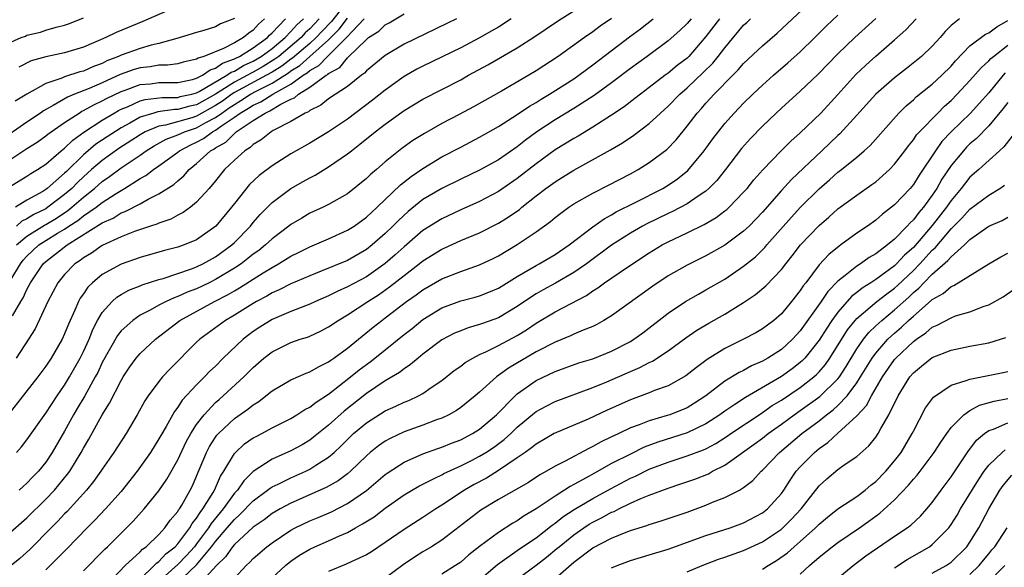
# Model space of a CAD drawing. Units: inches. Extents: x 2502000 to 2505000, y 1491000 to 1494000.
# Drawn here: x 2502442 to 2502547, y 1491693 to 1491751 of the extents above; entities that cross this region are included whole.
import ezdxf

# ---------------------------------------------------------------- set-up
doc = ezdxf.new("R2010")
doc.units = ezdxf.units.IN
doc.header["$MEASUREMENT"] = 0
doc.layers.add('LD25021491_2ft', color=230, linetype='Continuous')

msp = doc.modelspace()

# ---------------------------------------------------------------- linework, layer by layer
at = {"layer": 'LD25021491_2ft'}
for points, elevation in [([(2502477, 1491752.86), (2502475.29, 1491750.71), (2502474.31, 1491749.69), (2502473.69, 1491749), (2502473, 1491748.37), (2502471.18, 1491746.82), (2502471, 1491746.71), (2502470.02, 1491745.98), (2502469, 1491745.34), (2502468.42, 1491745), (2502465, 1491743.16), (2502464.75, 1491743), (2502463.73, 1491742.27), (2502463, 1491741.78), (2502461, 1491740.65), (2502460.48, 1491740.48), (2502457.7, 1491739.7), (2502457, 1491739.6), (2502455.55, 1491739), (2502455, 1491738.69), (2502452.77, 1491737.23), (2502451, 1491735.97), (2502449.86, 1491735), (2502449, 1491734.24), (2502448.36, 1491733.64), (2502447.76, 1491733), (2502447, 1491732.34), (2502445.24, 1491731), (2502445, 1491730.85), (2502443.75, 1491730.25), (2502443, 1491729.78), (2502442.48, 1491729.52), (2502441.9, 1491729)], 8600), ([(2502441.92, 1491705), (2502442.42, 1491705.58), (2502443, 1491706.32), (2502445, 1491709.17), (2502446.2, 1491711), (2502447, 1491712.13), (2502447.53, 1491713), (2502448.66, 1491715), (2502449, 1491715.69), (2502449.59, 1491717), (2502449.98, 1491718.02), (2502450.5, 1491719), (2502451, 1491719.83), (2502452.05, 1491721), (2502452.54, 1491721.46), (2502453, 1491721.75), (2502453.8, 1491722.2), (2502455, 1491722.68), (2502455.22, 1491722.78), (2502457, 1491723.33), (2502457.45, 1491723.45), (2502460.47, 1491724.47), (2502461, 1491724.68), (2502461.66, 1491725), (2502463, 1491725.75), (2502464.73, 1491727), (2502465, 1491727.26), (2502466.7, 1491729), (2502467, 1491729.38), (2502467.75, 1491730.25), (2502469, 1491731.49), (2502471, 1491733), (2502472.28, 1491733.72), (2502473, 1491734.13), (2502473.58, 1491734.42), (2502475, 1491735.28), (2502477, 1491736.66), (2502477.42, 1491737), (2502478.32, 1491737.68), (2502479.93, 1491739), (2502481, 1491739.83), (2502483, 1491741.27), (2502485, 1491742.46), (2502489, 1491744.53), (2502489.84, 1491745), (2502491.89, 1491746.11), (2502495, 1491747.92), (2502496.87, 1491749.13), (2502498.07, 1491749.93), (2502499.25, 1491750.75), (2502503, 1491753.16)], 8588), ([(2502451.51, 1491691), (2502453.43, 1491693), (2502455, 1491694.46), (2502455.25, 1491694.75), (2502455.64, 1491695), (2502457, 1491696.3), (2502457.64, 1491697), (2502458.2, 1491697.8), (2502459, 1491698.74), (2502459.09, 1491698.91), (2502459.17, 1491699), (2502459.42, 1491699.42), (2502460.31, 1491701), (2502460.55, 1491701.46), (2502461, 1491702.47), (2502462.05, 1491705), (2502462.38, 1491705.62), (2502463, 1491706.61), (2502463.16, 1491706.84), (2502463.31, 1491707), (2502465, 1491708.6), (2502466.42, 1491709.58), (2502467, 1491710.06), (2502467.59, 1491710.41), (2502468.35, 1491711), (2502469, 1491711.53), (2502471, 1491712.69), (2502472.6, 1491713.4), (2502473, 1491713.54), (2502473.91, 1491714.09), (2502475, 1491714.61), (2502475.22, 1491714.78), (2502475.54, 1491715), (2502477, 1491716.07), (2502479.72, 1491718.28), (2502480.64, 1491719), (2502481, 1491719.26), (2502483.27, 1491721), (2502484.28, 1491721.72), (2502485, 1491722.25), (2502487, 1491723.41), (2502489, 1491724.19), (2502491, 1491724.89), (2502492.43, 1491725.57), (2502493, 1491725.86), (2502495, 1491727.05), (2502497, 1491728.39), (2502498.51, 1491729.49), (2502499, 1491729.91), (2502499.61, 1491730.39), (2502500.46, 1491731), (2502501, 1491731.35), (2502503, 1491732.5), (2502504.67, 1491733.33), (2502507, 1491734.55), (2502507.81, 1491735), (2502509, 1491735.74), (2502510.86, 1491737.14), (2502511.83, 1491738.17), (2502513, 1491739.6), (2502514.06, 1491741), (2502514.52, 1491741.48), (2502515, 1491742.05), (2502515.46, 1491742.54), (2502515.86, 1491743), (2502517.84, 1491745), (2502518.43, 1491745.57), (2502519, 1491746.25), (2502521, 1491748.13), (2502522.54, 1491749.46), (2502526.31, 1491753)], 8576), ([(2502441.47, 1491719.47), (2502442.36, 1491721), (2502442.61, 1491721.39), (2502443, 1491722.29), (2502443.26, 1491722.74), (2502443.37, 1491723), (2502444.72, 1491725), (2502445, 1491725.26), (2502447.26, 1491727), (2502451, 1491729.34), (2502452.14, 1491729.86), (2502453, 1491730.4), (2502453.44, 1491730.56), (2502455, 1491731.38), (2502455.85, 1491731.85), (2502457, 1491732.41), (2502458.58, 1491733.42), (2502459, 1491733.82), (2502459.65, 1491734.35), (2502460.21, 1491735), (2502461, 1491735.63), (2502462.49, 1491737), (2502462.82, 1491737.18), (2502463, 1491737.31), (2502464.09, 1491737.91), (2502465, 1491738.84), (2502465.1, 1491738.9), (2502465.2, 1491739), (2502467, 1491740.19), (2502468.26, 1491741), (2502468.78, 1491741.22), (2502469.94, 1491741.94), (2502471, 1491742.46), (2502471.38, 1491742.62), (2502471.81, 1491743), (2502473, 1491743.73), (2502474.75, 1491745), (2502474.91, 1491745.09), (2502475, 1491745.18), (2502476.18, 1491745.82), (2502477, 1491746.87), (2502477.08, 1491746.92), (2502479, 1491748.81), (2502479.24, 1491749), (2502480.32, 1491749.68), (2502481, 1491750.37), (2502481.42, 1491750.58), (2502483, 1491751.51)], 8594), ([(2502457.82, 1491751.82), (2502455.31, 1491750.69), (2502452.47, 1491749.53), (2502451.39, 1491749), (2502449, 1491747.97), (2502447, 1491747.39), (2502445.03, 1491746.97), (2502443.47, 1491746.53), (2502442.14, 1491745.86)], 8612), ([(2502455, 1491691.55), (2502456.51, 1491693), (2502456.74, 1491693.26), (2502457, 1491693.43), (2502457.75, 1491694.25), (2502458.72, 1491695), (2502459, 1491695.3), (2502460.29, 1491697), (2502460.54, 1491697.46), (2502461, 1491698.01), (2502461.37, 1491698.63), (2502461.67, 1491699), (2502462.76, 1491700.76), (2502462.9, 1491701), (2502463.53, 1491702.47), (2502463.89, 1491703), (2502465, 1491704.88), (2502465.11, 1491705), (2502466.09, 1491705.91), (2502467, 1491706.53), (2502467.3, 1491706.7), (2502467.9, 1491707), (2502469, 1491707.59), (2502471, 1491708.61), (2502471.64, 1491709), (2502472.46, 1491709.54), (2502473, 1491709.81), (2502473.66, 1491710.34), (2502475, 1491711.19), (2502477.33, 1491713), (2502478.24, 1491713.76), (2502479, 1491714.33), (2502479.39, 1491714.61), (2502479.89, 1491715), (2502483, 1491717.52), (2502483.84, 1491718.16), (2502485, 1491719.11), (2502487, 1491720.33), (2502489, 1491721.08), (2502490.53, 1491721.47), (2502491, 1491721.61), (2502492, 1491722), (2502493, 1491722.42), (2502495, 1491723.65), (2502497, 1491724.83), (2502497.31, 1491725), (2502499, 1491725.99), (2502500.5, 1491727), (2502503, 1491728.93), (2502504.21, 1491729.79), (2502505, 1491730.2), (2502505.5, 1491730.5), (2502507.5, 1491731.5), (2502510.42, 1491733), (2502511, 1491733.35), (2502511.98, 1491734.02), (2502513.1, 1491734.9), (2502514.83, 1491737), (2502515.74, 1491738.26), (2502517, 1491739.88), (2502518, 1491741), (2502519, 1491742.05), (2502519.97, 1491743), (2502521, 1491743.97), (2502522.17, 1491745), (2502523.69, 1491746.31), (2502525, 1491747.48), (2502526.55, 1491749), (2502527.77, 1491750.23), (2502529, 1491751.39)], 8574), ([(2502494.35, 1491751), (2502493, 1491750.12), (2502492.29, 1491749.71), (2502491, 1491748.97), (2502489, 1491747.93), (2502485, 1491745.98), (2502484.36, 1491745.64), (2502483, 1491744.86), (2502481, 1491743.42), (2502479.65, 1491742.35), (2502477, 1491740.34), (2502475, 1491738.99), (2502473, 1491737.8), (2502471, 1491736.67), (2502469, 1491735.41), (2502467.62, 1491734.38), (2502466.6, 1491733.4), (2502465, 1491731.41), (2502464.69, 1491731), (2502463.04, 1491729), (2502461, 1491727.55), (2502459.69, 1491727), (2502459, 1491726.76), (2502457.6, 1491726.4), (2502455, 1491725.67), (2502453, 1491724.97), (2502451, 1491723.86), (2502449.96, 1491723), (2502449.47, 1491722.53), (2502449, 1491721.83), (2502448.65, 1491721.35), (2502448.47, 1491721), (2502448.08, 1491720.08), (2502447.4, 1491718.6), (2502447, 1491717.56), (2502446.74, 1491717), (2502445.58, 1491715), (2502445, 1491714.13), (2502444.15, 1491713), (2502439.42, 1491707)], 8590), ([(2502468.2, 1491751), (2502467.56, 1491750.44), (2502467, 1491749.79), (2502466.52, 1491749.48), (2502465.97, 1491749), (2502465, 1491748.45), (2502463.85, 1491747.85), (2502461.78, 1491747), (2502461.18, 1491746.82), (2502461, 1491746.7), (2502459.59, 1491746.41), (2502459, 1491746.23), (2502457.92, 1491746.08), (2502457, 1491746.07), (2502456.09, 1491745.91), (2502455, 1491745.8), (2502454.38, 1491745.62), (2502452.91, 1491745.09), (2502451, 1491744.21), (2502449.61, 1491743.61), (2502448.05, 1491743), (2502447.31, 1491742.69), (2502445.78, 1491741.78), (2502444.77, 1491741.23), (2502444.45, 1491741), (2502443, 1491740.04), (2502440.03, 1491737.97)], 8608), ([(2502441, 1491748.36), (2502442.38, 1491749), (2502442.84, 1491749.16), (2502443, 1491749.24), (2502444.44, 1491749.56), (2502445, 1491749.77), (2502446.12, 1491750.12), (2502447, 1491750.32), (2502447.52, 1491750.48), (2502449, 1491751.11)], 8614), ([(2502441, 1491735.89), (2502443, 1491737.25), (2502444.08, 1491737.92), (2502445, 1491738.57), (2502445.24, 1491738.76), (2502445.57, 1491739), (2502447, 1491739.98), (2502448.53, 1491741), (2502448.82, 1491741.18), (2502449, 1491741.25), (2502450.12, 1491741.88), (2502451, 1491742.28), (2502451.46, 1491742.54), (2502453, 1491743.29), (2502453.43, 1491743.43), (2502455, 1491744.01), (2502456.11, 1491744.11), (2502457, 1491744.22), (2502459, 1491744.23), (2502460.57, 1491744.57), (2502461, 1491744.69), (2502461.61, 1491745), (2502462.42, 1491745.58), (2502463, 1491745.75), (2502463.73, 1491746.27), (2502465, 1491746.73), (2502465.17, 1491746.83), (2502465.55, 1491747), (2502467, 1491747.9), (2502468.51, 1491749), (2502468.74, 1491749.26), (2502469, 1491749.49), (2502470.41, 1491751)], 8606), ([(2502441, 1491733.07), (2502443, 1491734.3), (2502443.41, 1491734.59), (2502444.12, 1491735), (2502445, 1491735.58), (2502446.65, 1491737), (2502447, 1491737.27), (2502447.87, 1491738.13), (2502449.04, 1491738.96), (2502451, 1491740.24), (2502452.25, 1491741), (2502452.73, 1491741.27), (2502453, 1491741.4), (2502453.67, 1491741.67), (2502455, 1491742.29), (2502455.55, 1491742.45), (2502457.35, 1491742.65), (2502459, 1491742.66), (2502459.26, 1491742.74), (2502460.5, 1491743), (2502461, 1491743.13), (2502461.28, 1491743.28), (2502464.2, 1491745), (2502464.67, 1491745.33), (2502465, 1491745.45), (2502465.97, 1491746.03), (2502467, 1491746.49), (2502467.86, 1491747), (2502469, 1491747.85), (2502470.4, 1491749), (2502471, 1491749.64), (2502471.63, 1491750.37), (2502472.33, 1491751)], 8604), ([(2502441, 1491696.3), (2502443, 1491698.07), (2502445, 1491700.04), (2502445.92, 1491701), (2502447.32, 1491702.68), (2502447.55, 1491703), (2502448.77, 1491705), (2502449, 1491705.44), (2502449.58, 1491706.42), (2502451, 1491708.98), (2502451.78, 1491710.22), (2502453, 1491712.64), (2502453.22, 1491713), (2502453.92, 1491714.08), (2502454.6, 1491715), (2502455, 1491715.48), (2502456.63, 1491717), (2502459.22, 1491719), (2502462.88, 1491721), (2502464.29, 1491721.71), (2502465, 1491722.14), (2502465.55, 1491722.45), (2502468.06, 1491724.06), (2502469, 1491724.63), (2502469.68, 1491725), (2502471, 1491725.82), (2502471.8, 1491726.2), (2502473, 1491726.82), (2502475, 1491727.67), (2502477, 1491728.56), (2502477.69, 1491729), (2502479, 1491729.94), (2502479.54, 1491730.46), (2502480.13, 1491731), (2502482.63, 1491733.37), (2502483.75, 1491734.25), (2502485, 1491735.12), (2502487, 1491736.34), (2502489, 1491737.39), (2502491, 1491738.43), (2502493, 1491739.56), (2502495, 1491740.84), (2502496.28, 1491741.72), (2502497, 1491742.13), (2502497.52, 1491742.47), (2502498.42, 1491743), (2502501, 1491744.64), (2502501.52, 1491745), (2502503, 1491746.1), (2502506.91, 1491749.09), (2502508.06, 1491749.94), (2502509.41, 1491751)], 8584), ([(2502441.3, 1491723.29), (2502442.32, 1491725), (2502442.62, 1491725.38), (2502443, 1491725.83), (2502444.27, 1491727), (2502445, 1491727.47), (2502446.24, 1491728.24), (2502447, 1491728.69), (2502447.46, 1491729), (2502448.4, 1491729.6), (2502449, 1491730.08), (2502450.35, 1491731), (2502451, 1491731.51), (2502452.47, 1491732.47), (2502453.34, 1491733), (2502455, 1491734.04), (2502455.62, 1491734.38), (2502456.42, 1491735), (2502457, 1491735.39), (2502459, 1491736.85), (2502459.18, 1491737), (2502460.38, 1491737.62), (2502461, 1491737.9), (2502461.72, 1491738.28), (2502462.68, 1491739), (2502463, 1491739.17), (2502463.63, 1491739.63), (2502465, 1491740.56), (2502465.61, 1491741), (2502466.5, 1491741.5), (2502467, 1491741.83), (2502467.82, 1491742.18), (2502469.08, 1491743), (2502471, 1491744.07), (2502472.3, 1491745), (2502472.73, 1491745.27), (2502473, 1491745.5), (2502473.97, 1491746.03), (2502474.87, 1491747), (2502476.94, 1491749.06), (2502478.76, 1491751)], 8596), ([(2502513.43, 1491751), (2502513, 1491750.49), (2502512.24, 1491749.76), (2502511, 1491748.67), (2502508.77, 1491747), (2502507, 1491745.73), (2502505, 1491744.21), (2502503.15, 1491742.85), (2502501, 1491741.48), (2502499, 1491740.27), (2502497.08, 1491739), (2502495.88, 1491738.12), (2502495, 1491737.42), (2502493, 1491736.04), (2502491, 1491734.94), (2502489, 1491733.99), (2502487, 1491733), (2502485, 1491731.81), (2502483.44, 1491730.56), (2502482.39, 1491729.61), (2502481.81, 1491729), (2502481, 1491728.21), (2502479.62, 1491727), (2502479, 1491726.51), (2502477, 1491725.37), (2502474.22, 1491724.22), (2502473, 1491723.74), (2502471, 1491722.87), (2502469.77, 1491722.23), (2502469, 1491721.91), (2502468.43, 1491721.57), (2502467.34, 1491721), (2502467, 1491720.81), (2502465, 1491719.54), (2502464.07, 1491719), (2502461.34, 1491717), (2502461, 1491716.68), (2502458.16, 1491713.84), (2502457.4, 1491713), (2502457, 1491712.52), (2502455.86, 1491711), (2502455.52, 1491710.48), (2502454.7, 1491709), (2502453.53, 1491707), (2502452.24, 1491705), (2502451, 1491703.22), (2502450.86, 1491703), (2502450.08, 1491701.92), (2502449.32, 1491701), (2502447.26, 1491698.74), (2502447, 1491698.48), (2502446.29, 1491697.71), (2502445.57, 1491697), (2502443.3, 1491694.7), (2502442.25, 1491693.75), (2502441.34, 1491693)], 8582), ([(2502465, 1491751.02), (2502463.55, 1491750.45), (2502463, 1491750.15), (2502461.75, 1491749.75), (2502461, 1491749.54), (2502459.27, 1491749), (2502458.91, 1491748.91), (2502457, 1491748.37), (2502456.19, 1491748.19), (2502455, 1491747.85), (2502453, 1491747.13), (2502452.73, 1491747), (2502451.48, 1491746.52), (2502451, 1491746.26), (2502450.07, 1491745.93), (2502449, 1491745.45), (2502448.63, 1491745.37), (2502447, 1491744.84), (2502446.71, 1491744.71), (2502445, 1491744.13), (2502443.01, 1491742.99), (2502441.76, 1491742.24)], 8610), ([(2502473.99, 1491751), (2502473, 1491749.93), (2502472.51, 1491749.49), (2502472.09, 1491749), (2502469.71, 1491747), (2502469.3, 1491746.7), (2502468.06, 1491745.94), (2502467, 1491745.34), (2502466.77, 1491745.23), (2502466.38, 1491745), (2502465, 1491744.28), (2502463, 1491743), (2502461, 1491741.88), (2502460.28, 1491741.72), (2502459, 1491741.36), (2502458.64, 1491741.36), (2502456.88, 1491741.12), (2502456.46, 1491741), (2502455, 1491740.55), (2502453.92, 1491739.92), (2502453, 1491739.43), (2502451.52, 1491738.48), (2502450.32, 1491737.68), (2502449, 1491736.56), (2502447.19, 1491734.81), (2502447, 1491734.61), (2502445.17, 1491733), (2502445, 1491732.87), (2502444.68, 1491732.68), (2502443, 1491731.75), (2502441.81, 1491731)], 8602), ([(2502488.54, 1491751), (2502487.52, 1491750.48), (2502483, 1491748.29), (2502481, 1491747.09), (2502479, 1491745.46), (2502478.79, 1491745.21), (2502478.48, 1491745), (2502477, 1491743.82), (2502475, 1491742.49), (2502474.17, 1491741.83), (2502473, 1491741.27), (2502472.86, 1491741.14), (2502472.51, 1491741), (2502471, 1491740.1), (2502469.13, 1491739.13), (2502468.91, 1491739), (2502467.84, 1491738.16), (2502467, 1491737.66), (2502466.67, 1491737.33), (2502466.11, 1491737), (2502465, 1491736.01), (2502463.96, 1491735), (2502463, 1491733.81), (2502462.32, 1491733), (2502461, 1491731.53), (2502460.34, 1491731), (2502459.57, 1491730.43), (2502459, 1491730.15), (2502458.26, 1491729.74), (2502457, 1491729.31), (2502456.79, 1491729.21), (2502456.12, 1491729), (2502454.43, 1491728.43), (2502453, 1491727.86), (2502451, 1491726.95), (2502449.85, 1491726.15), (2502449, 1491725.65), (2502448.64, 1491725.36), (2502448.09, 1491725), (2502447, 1491723.86), (2502446.3, 1491723), (2502445.24, 1491721), (2502443.88, 1491718.12), (2502443.18, 1491717), (2502441.86, 1491715)], 8592), ([(2502441.91, 1491727), (2502443, 1491727.95), (2502444.88, 1491729.12), (2502445, 1491729.18), (2502446.14, 1491729.86), (2502447.35, 1491730.65), (2502447.77, 1491731), (2502449, 1491732.07), (2502450.18, 1491733), (2502451, 1491733.73), (2502451.75, 1491734.25), (2502453, 1491735.19), (2502455, 1491736.54), (2502455.65, 1491737), (2502456.49, 1491737.51), (2502457.78, 1491738.22), (2502459, 1491738.67), (2502459.7, 1491739), (2502461, 1491739.43), (2502461.99, 1491739.99), (2502463, 1491740.52), (2502463.66, 1491741), (2502464.46, 1491741.54), (2502465, 1491741.92), (2502465.69, 1491742.31), (2502466.72, 1491743), (2502467.32, 1491743.32), (2502469, 1491744.15), (2502470.74, 1491745.26), (2502471, 1491745.46), (2502471.96, 1491746.04), (2502473.02, 1491746.98), (2502475, 1491748.76), (2502476.12, 1491749.88), (2502477, 1491751.05)], 8598), ([(2502505, 1491751.04), (2502503.79, 1491750.21), (2502503, 1491749.61), (2502502.12, 1491749), (2502499.33, 1491747), (2502497, 1491745.48), (2502496.21, 1491745), (2502493.32, 1491743.32), (2502490.35, 1491741.65), (2502488.84, 1491740.84), (2502487, 1491739.87), (2502485.16, 1491738.84), (2502483.92, 1491738.08), (2502482.77, 1491737.23), (2502481, 1491735.81), (2502480.06, 1491735), (2502479.47, 1491734.53), (2502479, 1491734.05), (2502477, 1491732.44), (2502475, 1491731.28), (2502474.43, 1491731), (2502473, 1491730.36), (2502472.14, 1491729.86), (2502471, 1491729.17), (2502470.79, 1491729), (2502469, 1491727.64), (2502468.32, 1491727), (2502467.58, 1491726.42), (2502467, 1491726.01), (2502466.44, 1491725.56), (2502465.71, 1491725), (2502465, 1491724.53), (2502463, 1491723.33), (2502462.33, 1491723), (2502461, 1491722.36), (2502460.01, 1491721.99), (2502459, 1491721.52), (2502458.61, 1491721.39), (2502457.77, 1491721), (2502457, 1491720.6), (2502456.09, 1491720.09), (2502455, 1491719.54), (2502454.22, 1491719), (2502453, 1491717.89), (2502452.61, 1491717.39), (2502451, 1491714.52), (2502450.52, 1491713.48), (2502450.25, 1491713), (2502449.14, 1491711), (2502448.35, 1491709.64), (2502447.96, 1491709), (2502447, 1491707.26), (2502445.7, 1491705), (2502445, 1491703.95), (2502444.23, 1491703), (2502443.61, 1491702.39), (2502443, 1491701.74), (2502442.61, 1491701.39), (2502442.2, 1491701)], 8586), ([(2502516.43, 1491751), (2502515, 1491749.1), (2502513.18, 1491747), (2502513, 1491746.82), (2502511.96, 1491746.04), (2502511, 1491745.23), (2502510.68, 1491745), (2502509, 1491743.7), (2502508.06, 1491743), (2502507.47, 1491742.53), (2502506.33, 1491741.67), (2502505, 1491740.78), (2502503, 1491739.49), (2502501.45, 1491738.55), (2502501, 1491738.31), (2502499, 1491737.08), (2502497, 1491735.62), (2502495, 1491734.04), (2502493, 1491732.66), (2502491, 1491731.6), (2502489, 1491730.72), (2502487, 1491729.79), (2502485, 1491728.53), (2502483, 1491726.82), (2502482.05, 1491725.95), (2502481, 1491725.03), (2502479, 1491723.64), (2502477, 1491722.55), (2502475.92, 1491722.08), (2502475, 1491721.6), (2502473.6, 1491721), (2502473, 1491720.72), (2502472.56, 1491720.56), (2502471, 1491719.94), (2502469, 1491719.08), (2502467.72, 1491718.28), (2502467, 1491717.81), (2502466.53, 1491717.47), (2502465.93, 1491717), (2502463.83, 1491715), (2502463, 1491714.16), (2502462.4, 1491713.6), (2502461.84, 1491713), (2502461, 1491712.17), (2502459.47, 1491710.53), (2502459, 1491709.79), (2502458.65, 1491709.35), (2502457.76, 1491707.76), (2502457.19, 1491706.81), (2502457, 1491706.44), (2502456.11, 1491705), (2502454.7, 1491703), (2502453, 1491700.86), (2502451.33, 1491699), (2502450.2, 1491697.8), (2502449.4, 1491697), (2502447.23, 1491694.77), (2502445, 1491692.54)], 8580), ([(2502449, 1491692.43), (2502451.26, 1491694.74), (2502451.55, 1491695), (2502454.29, 1491697.71), (2502455.45, 1491699), (2502457, 1491700.94), (2502457.83, 1491702.17), (2502459, 1491704.22), (2502459.88, 1491706.12), (2502460.37, 1491707), (2502461, 1491707.95), (2502461.8, 1491709), (2502463, 1491710.28), (2502463.38, 1491710.62), (2502463.83, 1491711), (2502466.01, 1491713), (2502467, 1491714.02), (2502468.14, 1491715), (2502469, 1491715.67), (2502471, 1491716.64), (2502471.99, 1491717), (2502472.76, 1491717.24), (2502473, 1491717.34), (2502474.13, 1491717.87), (2502475, 1491718.31), (2502476.01, 1491719), (2502477, 1491719.58), (2502479.14, 1491721), (2502480.27, 1491721.73), (2502481.45, 1491722.55), (2502483, 1491723.77), (2502484.61, 1491725), (2502485, 1491725.32), (2502487, 1491726.56), (2502487.31, 1491726.69), (2502489, 1491727.46), (2502491, 1491728.3), (2502493, 1491729.3), (2502494.05, 1491729.95), (2502495.23, 1491730.77), (2502495.49, 1491731), (2502497, 1491732.2), (2502498.03, 1491733), (2502499, 1491733.71), (2502499.81, 1491734.19), (2502501, 1491734.94), (2502504.89, 1491737.11), (2502506.16, 1491737.84), (2502507.36, 1491738.64), (2502509, 1491739.88), (2502510.18, 1491741), (2502511, 1491741.73), (2502512.22, 1491743), (2502513, 1491743.66), (2502514.72, 1491745.28), (2502515.72, 1491746.28), (2502516.3, 1491747), (2502517, 1491747.93), (2502519, 1491750.3), (2502519.37, 1491750.63), (2502519.73, 1491751)], 8578), ([(2502533, 1491751.02), (2502530.79, 1491749), (2502529, 1491747.27), (2502526.89, 1491745.11), (2502525, 1491743.32), (2502523, 1491741.52), (2502522.45, 1491741), (2502521, 1491739.61), (2502519.72, 1491738.28), (2502518.78, 1491737.22), (2502517.07, 1491735), (2502516.15, 1491733.85), (2502515.32, 1491733), (2502515, 1491732.72), (2502514.19, 1491732.19), (2502513, 1491731.37), (2502511.45, 1491730.55), (2502511, 1491730.35), (2502508.75, 1491729.25), (2502508.29, 1491729), (2502507, 1491728.25), (2502505, 1491726.99), (2502502.34, 1491725), (2502501, 1491724.08), (2502499.04, 1491722.96), (2502497.75, 1491722.25), (2502497, 1491721.81), (2502496.5, 1491721.5), (2502495, 1491720.46), (2502493, 1491719.29), (2502491.31, 1491718.69), (2502491, 1491718.56), (2502489.78, 1491718.22), (2502489, 1491717.91), (2502488.36, 1491717.64), (2502487, 1491716.93), (2502485, 1491715.41), (2502484.49, 1491715), (2502483.69, 1491714.31), (2502483, 1491713.87), (2502482.52, 1491713.48), (2502481, 1491712.58), (2502479, 1491711.25), (2502476.63, 1491709.37), (2502475, 1491707.89), (2502473.4, 1491706.6), (2502473, 1491706.29), (2502472.18, 1491705.82), (2502471, 1491705.16), (2502469, 1491704.29), (2502467, 1491702.98), (2502466, 1491702), (2502465.32, 1491701), (2502465, 1491700.66), (2502463.8, 1491699), (2502462.53, 1491697.47), (2502462.25, 1491697), (2502461, 1491695.3), (2502460.76, 1491695), (2502459.93, 1491694.07), (2502459, 1491693.11), (2502457, 1491691.31)], 8572), ([(2502458.8, 1491691), (2502461, 1491693.09), (2502462.59, 1491695), (2502463, 1491695.55), (2502464.25, 1491697), (2502465, 1491697.9), (2502465.6, 1491698.4), (2502467, 1491699.88), (2502468.53, 1491701), (2502468.79, 1491701.21), (2502469, 1491701.35), (2502469.64, 1491701.64), (2502471, 1491702.31), (2502472.57, 1491703), (2502473, 1491703.21), (2502473.63, 1491703.63), (2502475, 1491704.49), (2502475.58, 1491705), (2502476.32, 1491705.68), (2502477, 1491706.38), (2502477.65, 1491707), (2502479, 1491708.14), (2502481, 1491709.41), (2502482.11, 1491709.89), (2502483, 1491710.32), (2502483.49, 1491710.51), (2502484.53, 1491711), (2502485, 1491711.26), (2502485.87, 1491711.87), (2502487, 1491712.64), (2502488.32, 1491713.68), (2502489, 1491714.15), (2502489.48, 1491714.52), (2502490.28, 1491715), (2502491, 1491715.37), (2502491.67, 1491715.67), (2502493, 1491716.34), (2502495, 1491717.41), (2502495.99, 1491718.01), (2502497, 1491718.71), (2502499, 1491719.91), (2502502.34, 1491721.66), (2502503, 1491722.14), (2502503.54, 1491722.46), (2502504.26, 1491723), (2502506.59, 1491724.59), (2502509, 1491726.17), (2502510.37, 1491727), (2502511, 1491727.33), (2502513, 1491728.29), (2502514.82, 1491729.18), (2502516.09, 1491729.91), (2502517, 1491730.61), (2502517.22, 1491730.78), (2502517.46, 1491731), (2502519, 1491732.59), (2502519.36, 1491733), (2502520.09, 1491733.91), (2502521.03, 1491734.97), (2502522.99, 1491737), (2502523.99, 1491738.01), (2502525, 1491738.91), (2502527.17, 1491741), (2502529, 1491742.97), (2502530.91, 1491745.09), (2502531.94, 1491746.06), (2502533, 1491747.02), (2502535, 1491748.75), (2502536.18, 1491749.82), (2502537.29, 1491751)], 8570), ([(2502541.88, 1491751), (2502541, 1491750.28), (2502540.37, 1491749.63), (2502539.83, 1491749), (2502539, 1491748.09), (2502537.86, 1491747), (2502536.28, 1491745.72), (2502535, 1491744.72), (2502533.03, 1491743), (2502531, 1491740.76), (2502529.2, 1491738.8), (2502529, 1491738.63), (2502527.3, 1491737), (2502524.06, 1491733.94), (2502523, 1491732.77), (2502521, 1491730.49), (2502519.57, 1491729), (2502519, 1491728.46), (2502517, 1491726.98), (2502515, 1491725.86), (2502513, 1491724.85), (2502511, 1491723.72), (2502509.37, 1491722.63), (2502505, 1491719.49), (2502504.19, 1491719), (2502503.43, 1491718.57), (2502503, 1491718.37), (2502501.97, 1491717.97), (2502501, 1491717.54), (2502500.64, 1491717.36), (2502499, 1491716.7), (2502497, 1491715.65), (2502494.07, 1491713.93), (2502492.79, 1491713), (2502491, 1491711.38), (2502490.55, 1491711), (2502489, 1491709.76), (2502488.56, 1491709.44), (2502487.76, 1491709), (2502487, 1491708.64), (2502486.44, 1491708.44), (2502485, 1491707.88), (2502483, 1491707.17), (2502481.51, 1491706.49), (2502481, 1491706.2), (2502480.29, 1491705.71), (2502479.41, 1491705), (2502479, 1491704.65), (2502477.31, 1491703), (2502477, 1491702.74), (2502476.01, 1491701.99), (2502474.74, 1491701.26), (2502471, 1491699.61), (2502469.85, 1491699), (2502469, 1491698.51), (2502468.15, 1491697.85), (2502467, 1491697.07), (2502465, 1491695.23), (2502464.8, 1491695), (2502464.07, 1491693.93), (2502463.1, 1491693), (2502461.26, 1491691)], 8568), ([(2502465, 1491691.66), (2502466.25, 1491693), (2502466.64, 1491693.36), (2502467, 1491693.74), (2502468.45, 1491695), (2502469, 1491695.42), (2502471, 1491696.76), (2502471.46, 1491697), (2502473, 1491697.74), (2502473.9, 1491698.1), (2502475.29, 1491698.71), (2502477, 1491699.58), (2502479, 1491700.96), (2502481, 1491702.65), (2502481.2, 1491702.8), (2502483, 1491703.96), (2502485, 1491704.85), (2502486.58, 1491705.42), (2502487, 1491705.56), (2502488.02, 1491705.98), (2502489, 1491706.34), (2502490.26, 1491707), (2502491, 1491707.46), (2502492.8, 1491709), (2502494.77, 1491711), (2502495, 1491711.21), (2502497, 1491712.62), (2502499, 1491713.59), (2502501.51, 1491714.49), (2502503, 1491714.94), (2502505, 1491715.73), (2502507, 1491716.77), (2502507.37, 1491717), (2502508.3, 1491717.7), (2502511, 1491719.77), (2502512.84, 1491721), (2502514.2, 1491721.8), (2502515, 1491722.23), (2502517, 1491723.39), (2502519, 1491724.74), (2502520.25, 1491725.75), (2502521.25, 1491726.75), (2502521.46, 1491727), (2502524.06, 1491729.94), (2502525, 1491730.98), (2502527, 1491732.97), (2502528.09, 1491733.91), (2502529, 1491734.72), (2502529.37, 1491735), (2502531, 1491736.33), (2502531.79, 1491737), (2502532.43, 1491737.57), (2502535.45, 1491741), (2502536.23, 1491741.77), (2502537, 1491742.41), (2502537.3, 1491742.7), (2502539, 1491744.06), (2502540.01, 1491745), (2502541, 1491745.98), (2502541.48, 1491746.52), (2502543, 1491748.11), (2502544.63, 1491749.37), (2502545, 1491749.52), (2502545.86, 1491750.14), (2502547, 1491750.8)], 8566), ([(2502469, 1491691.71), (2502470.42, 1491693), (2502471, 1491693.46), (2502471.91, 1491694.09), (2502473, 1491694.74), (2502473.55, 1491695), (2502475, 1491695.63), (2502476.16, 1491696.16), (2502477, 1491696.52), (2502477.84, 1491697), (2502478.59, 1491697.41), (2502479.82, 1491698.18), (2502481, 1491699.09), (2502483, 1491700.5), (2502484.57, 1491701.43), (2502486.25, 1491702.25), (2502487, 1491702.63), (2502487.23, 1491702.77), (2502489, 1491703.58), (2502490.15, 1491704.15), (2502491, 1491704.59), (2502491.67, 1491705), (2502492.47, 1491705.53), (2502493.62, 1491706.38), (2502494.31, 1491707), (2502495, 1491707.67), (2502496.81, 1491709.19), (2502497, 1491709.33), (2502498.08, 1491709.92), (2502499, 1491710.4), (2502503, 1491711.88), (2502504.48, 1491712.48), (2502507, 1491713.58), (2502508.01, 1491713.99), (2502509, 1491714.53), (2502509.33, 1491714.67), (2502511, 1491715.78), (2502512.86, 1491717.14), (2502514.05, 1491717.95), (2502515.3, 1491718.7), (2502517, 1491719.68), (2502519, 1491720.9), (2502520.26, 1491721.74), (2502521.34, 1491722.66), (2502523, 1491724.4), (2502523.46, 1491725), (2502524.15, 1491725.85), (2502525.04, 1491727), (2502527, 1491729.07), (2502528.04, 1491729.96), (2502529, 1491730.83), (2502531, 1491732.29), (2502532.6, 1491733.4), (2502533, 1491733.7), (2502534.46, 1491735), (2502535, 1491735.56), (2502536.1, 1491737), (2502536.48, 1491737.52), (2502537, 1491738.16), (2502537.33, 1491738.67), (2502537.63, 1491739), (2502539.58, 1491741), (2502540.29, 1491741.71), (2502541, 1491742.34), (2502541.65, 1491743), (2502543, 1491744.44), (2502544.2, 1491745.8), (2502545, 1491746.52), (2502545.22, 1491746.78), (2502545.48, 1491747), (2502547, 1491748.21)], 8564), ([(2502546.74, 1491745.26), (2502546.52, 1491745), (2502545, 1491743.14), (2502543.99, 1491742.01), (2502543.05, 1491741), (2502541.01, 1491738.99), (2502540.03, 1491737.97), (2502539.33, 1491737), (2502537.6, 1491734.4), (2502537, 1491733.43), (2502536.64, 1491733), (2502535, 1491731.25), (2502533.74, 1491730.26), (2502533, 1491729.63), (2502532.12, 1491729), (2502531, 1491728.24), (2502529.32, 1491727), (2502529.12, 1491726.88), (2502528.02, 1491725.98), (2502527, 1491724.88), (2502525.58, 1491723), (2502525.32, 1491722.68), (2502525, 1491722.17), (2502524.08, 1491721), (2502523, 1491719.7), (2502522.19, 1491719), (2502521, 1491718.1), (2502520.3, 1491717.7), (2502518.98, 1491717), (2502517, 1491716.01), (2502515.15, 1491714.85), (2502513.99, 1491714.01), (2502512.88, 1491713.12), (2502511, 1491712.06), (2502509.55, 1491711.55), (2502509, 1491711.32), (2502507, 1491710.59), (2502504.52, 1491709.48), (2502502.53, 1491708.53), (2502498.92, 1491707), (2502497, 1491705.89), (2502496.52, 1491705.48), (2502495.85, 1491705), (2502495, 1491704.41), (2502493, 1491703.08), (2502491.72, 1491702.28), (2502490.42, 1491701.58), (2502489.42, 1491701), (2502487, 1491699.4), (2502486.35, 1491699), (2502485, 1491698.09), (2502483, 1491696.82), (2502481, 1491695.45), (2502479.53, 1491694.47), (2502479, 1491694.14), (2502477.38, 1491693.38), (2502476.87, 1491693.13), (2502475, 1491692.38)], 8562), ([(2502547, 1491742.12), (2502546.53, 1491741.47), (2502545, 1491739.63), (2502543.7, 1491738.3), (2502543, 1491737.72), (2502542.64, 1491737.36), (2502542.3, 1491737), (2502541, 1491735.42), (2502540.03, 1491733.97), (2502539.48, 1491733), (2502539, 1491732.28), (2502538.06, 1491731), (2502537.56, 1491730.44), (2502537, 1491729.67), (2502536.65, 1491729.35), (2502536.35, 1491729), (2502535, 1491727.62), (2502534.24, 1491727), (2502533, 1491726.08), (2502532.32, 1491725.68), (2502531.38, 1491725), (2502531, 1491724.77), (2502529.77, 1491723.77), (2502529, 1491723.18), (2502527.92, 1491722.08), (2502527.22, 1491721), (2502525, 1491717.88), (2502524.19, 1491717), (2502523, 1491715.92), (2502521.55, 1491715), (2502521, 1491714.69), (2502519.83, 1491714.17), (2502519, 1491713.7), (2502518.52, 1491713.48), (2502517, 1491712.54), (2502514.98, 1491711), (2502513.78, 1491710.22), (2502513, 1491709.74), (2502511.19, 1491709), (2502510.9, 1491708.9), (2502509, 1491708.36), (2502507.93, 1491707.93), (2502507, 1491707.6), (2502505.75, 1491707), (2502505.23, 1491706.77), (2502505, 1491706.65), (2502503.88, 1491706.12), (2502503, 1491705.62), (2502502.57, 1491705.43), (2502500.08, 1491704.08), (2502499, 1491703.53), (2502498.1, 1491703), (2502497.39, 1491702.61), (2502496.18, 1491701.82), (2502493, 1491699.99), (2502491.13, 1491698.87), (2502487, 1491695.7), (2502485.91, 1491695), (2502485, 1491694.46), (2502484.1, 1491693.9), (2502482.91, 1491693.09), (2502481, 1491691.67)], 8560), ([(2502547.47, 1491738.53), (2502546.6, 1491737.4), (2502546.13, 1491737), (2502543.94, 1491735), (2502543, 1491734.19), (2502542.08, 1491733), (2502541, 1491731.72), (2502540.51, 1491731), (2502539, 1491729.07), (2502537, 1491726.75), (2502536.07, 1491725.93), (2502535.22, 1491725), (2502535, 1491724.8), (2502533, 1491723.34), (2502532.49, 1491723), (2502531.57, 1491722.43), (2502531, 1491721.97), (2502530.45, 1491721.55), (2502529, 1491719.89), (2502528.35, 1491719), (2502527.81, 1491718.19), (2502527, 1491716.89), (2502525.49, 1491715), (2502525.25, 1491714.75), (2502525, 1491714.53), (2502524.13, 1491713.87), (2502523, 1491713.06), (2502519.18, 1491710.82), (2502518.07, 1491710.07), (2502517, 1491709.38), (2502516.47, 1491709), (2502515, 1491708.04), (2502513, 1491707.07), (2502509.91, 1491706.09), (2502508.46, 1491705.54), (2502507, 1491704.83), (2502505, 1491703.82), (2502503.19, 1491702.81), (2502502.3, 1491702.3), (2502501, 1491701.59), (2502500.61, 1491701.39), (2502500.02, 1491701), (2502499, 1491700.37), (2502497, 1491699.01), (2502495.74, 1491698.26), (2502495, 1491697.74), (2502494.52, 1491697.48), (2502493, 1491696.52), (2502491, 1491695.01), (2502489.88, 1491694.13), (2502489, 1491693.37), (2502488.46, 1491693), (2502487, 1491692.1)], 8558), ([(2502491, 1491691.5), (2502492.89, 1491693.11), (2502495.24, 1491694.76), (2502497, 1491695.94), (2502498.71, 1491697.29), (2502499, 1491697.49), (2502499.83, 1491698.17), (2502501.04, 1491698.96), (2502503, 1491700.1), (2502504.87, 1491701.13), (2502507, 1491702.26), (2502507.52, 1491702.48), (2502509, 1491703.21), (2502511, 1491703.98), (2502513, 1491704.62), (2502514.73, 1491705.27), (2502515, 1491705.39), (2502516.05, 1491705.95), (2502517.27, 1491706.73), (2502517.65, 1491707), (2502520.86, 1491709.14), (2502521, 1491709.22), (2502522.04, 1491709.96), (2502523, 1491710.55), (2502525, 1491711.89), (2502526.45, 1491713), (2502526.74, 1491713.26), (2502527, 1491713.53), (2502527.68, 1491714.32), (2502528.15, 1491715), (2502530.01, 1491717.99), (2502530.81, 1491719), (2502531, 1491719.21), (2502533.11, 1491721), (2502534.17, 1491721.83), (2502535, 1491722.43), (2502535.3, 1491722.7), (2502537, 1491724.31), (2502537.68, 1491725), (2502539, 1491726.45), (2502539.3, 1491726.7), (2502541, 1491728.7), (2502542.15, 1491729.85), (2502543, 1491730.81), (2502545, 1491732.3), (2502546.16, 1491733), (2502546.66, 1491733.34)], 8556), ([(2502495, 1491691.54), (2502497, 1491693.05), (2502498.1, 1491693.9), (2502499.21, 1491694.79), (2502499.45, 1491695), (2502501, 1491696.27), (2502502.05, 1491697), (2502502.62, 1491697.38), (2502503, 1491697.6), (2502503.94, 1491698.06), (2502505, 1491698.65), (2502505.26, 1491698.74), (2502505.76, 1491699), (2502507, 1491699.6), (2502508.11, 1491700.11), (2502509, 1491700.46), (2502511, 1491701.22), (2502512.35, 1491701.65), (2502513.83, 1491702.17), (2502515.26, 1491702.74), (2502515.71, 1491703), (2502517, 1491703.65), (2502520.13, 1491705.87), (2502521, 1491706.52), (2502521.59, 1491707), (2502523, 1491708.01), (2502524.34, 1491709), (2502525, 1491709.45), (2502527.07, 1491710.93), (2502529, 1491712.81), (2502529.15, 1491713), (2502529.88, 1491714.12), (2502531, 1491715.98), (2502531.7, 1491717), (2502532.27, 1491717.73), (2502533, 1491718.41), (2502533.64, 1491719), (2502535, 1491720.11), (2502536.52, 1491721.48), (2502537, 1491721.95), (2502537.58, 1491722.42), (2502538.11, 1491723), (2502539, 1491723.9), (2502540.66, 1491725.34), (2502541, 1491725.75), (2502542.43, 1491727), (2502543, 1491727.57), (2502545, 1491728.98), (2502546.4, 1491729.6), (2502547, 1491729.94)], 8554), ([(2502499, 1491691.64), (2502501, 1491693.37), (2502503, 1491694.89), (2502505, 1491695.91), (2502506.54, 1491696.54), (2502507, 1491696.7), (2502508.75, 1491697.25), (2502509, 1491697.35), (2502510.27, 1491697.73), (2502513, 1491698.67), (2502515, 1491699.41), (2502515.71, 1491699.71), (2502517, 1491700.2), (2502518.55, 1491701), (2502519, 1491701.27), (2502519.98, 1491702.02), (2502520.86, 1491703), (2502521, 1491703.12), (2502522.81, 1491705), (2502525.18, 1491707), (2502527, 1491708.36), (2502527.79, 1491709), (2502528.49, 1491709.51), (2502529, 1491709.99), (2502529.96, 1491711), (2502531, 1491712.38), (2502531.4, 1491713), (2502532.62, 1491715), (2502533, 1491715.53), (2502534.29, 1491717), (2502535, 1491717.66), (2502535.73, 1491718.27), (2502536.49, 1491719), (2502537, 1491719.46), (2502538.89, 1491721.11), (2502539, 1491721.22), (2502540.14, 1491721.86), (2502541, 1491722.61), (2502541.29, 1491722.71), (2502544.99, 1491724.99), (2502546.26, 1491725.74), (2502547, 1491726.14)], 8552), ([(2502505, 1491692.76), (2502505.59, 1491693), (2502507, 1491693.53), (2502509, 1491694.12), (2502511, 1491694.74), (2502515, 1491696.18), (2502517.56, 1491697), (2502519, 1491697.53), (2502521, 1491698.58), (2502521.52, 1491699), (2502523, 1491700.64), (2502523.26, 1491701), (2502523.93, 1491702.07), (2502524.58, 1491703), (2502525, 1491703.47), (2502526.5, 1491705), (2502527, 1491705.41), (2502527.94, 1491706.06), (2502529, 1491707.03), (2502531, 1491708.89), (2502532.02, 1491709.98), (2502532.54, 1491711), (2502533.73, 1491713), (2502535, 1491714.84), (2502535.14, 1491715), (2502537, 1491716.76), (2502537.33, 1491717), (2502538.33, 1491717.67), (2502539, 1491718.27), (2502539.52, 1491718.48), (2502541, 1491719.29), (2502541.47, 1491719.47), (2502543, 1491719.92), (2502544.5, 1491720.5), (2502545, 1491720.65), (2502546.51, 1491721.49), (2502547.7, 1491722.3)], 8550), ([(2502513, 1491692.32), (2502514.6, 1491693), (2502516.33, 1491693.67), (2502517, 1491693.89), (2502519, 1491694.61), (2502521, 1491695.52), (2502523, 1491696.87), (2502523.15, 1491697), (2502524.08, 1491697.92), (2502525.1, 1491699), (2502527, 1491701.44), (2502527.81, 1491702.19), (2502529, 1491703.19), (2502529.67, 1491703.67), (2502531, 1491704.58), (2502532.29, 1491705.71), (2502533, 1491706.62), (2502533.26, 1491707), (2502533.54, 1491707.54), (2502534.39, 1491709), (2502535.37, 1491711), (2502536.62, 1491713), (2502537, 1491713.44), (2502537.87, 1491714.13), (2502539, 1491715.06), (2502541, 1491715.86), (2502543, 1491716.26), (2502545, 1491716.61), (2502546.24, 1491717), (2502546.81, 1491717.19)], 8548), ([(2502521, 1491692.6), (2502521.59, 1491693), (2502522.48, 1491693.52), (2502523.64, 1491694.36), (2502524.34, 1491695), (2502525, 1491695.56), (2502526.62, 1491697), (2502527, 1491697.4), (2502527.88, 1491698.12), (2502529, 1491699), (2502531, 1491700.34), (2502531.87, 1491701), (2502532.48, 1491701.52), (2502533, 1491701.9), (2502534.07, 1491703), (2502535, 1491704.09), (2502535.69, 1491705), (2502536.87, 1491707), (2502537, 1491707.27), (2502538.28, 1491709.72), (2502539.13, 1491710.87), (2502541, 1491712.13), (2502542.61, 1491712.61), (2502543, 1491712.78), (2502546.53, 1491713.47), (2502547, 1491713.57)], 8546), ([(2502525, 1491692.08), (2502525.98, 1491693), (2502527, 1491693.88), (2502528.4, 1491695), (2502529, 1491695.45), (2502531.28, 1491697), (2502532.29, 1491697.71), (2502533.45, 1491698.55), (2502535, 1491699.98), (2502536.49, 1491701.51), (2502537, 1491702.17), (2502537.4, 1491702.6), (2502539.21, 1491705), (2502539.9, 1491706.1), (2502540.53, 1491707), (2502541, 1491707.64), (2502542.34, 1491709), (2502543, 1491709.44), (2502544, 1491710), (2502545.56, 1491710.44), (2502547, 1491710.7)], 8544), ([(2502529, 1491691.67), (2502530.6, 1491693), (2502531.97, 1491694.03), (2502535, 1491696.1), (2502536.35, 1491697), (2502536.72, 1491697.28), (2502537.75, 1491698.25), (2502538.43, 1491699), (2502539, 1491699.68), (2502539.94, 1491701), (2502541, 1491702.4), (2502542.85, 1491705.15), (2502543, 1491705.34), (2502543.7, 1491706.3), (2502544.54, 1491707), (2502545, 1491707.33), (2502545.48, 1491707.48), (2502547, 1491708.12)], 8542), ([(2502535, 1491692.77), (2502536.35, 1491693.65), (2502537.63, 1491694.37), (2502538.69, 1491695), (2502539, 1491695.23), (2502540.75, 1491697), (2502541, 1491697.34), (2502541.64, 1491698.36), (2502542, 1491699), (2502543.91, 1491702.09), (2502544.51, 1491703), (2502545, 1491703.65), (2502546.41, 1491705), (2502546.73, 1491705.27)], 8540), ([(2502539, 1491692.18), (2502540.47, 1491693), (2502540.8, 1491693.2), (2502541, 1491693.36), (2502542.66, 1491695), (2502543, 1491695.48), (2502543.93, 1491697), (2502545.01, 1491699), (2502546.17, 1491701), (2502546.51, 1491701.49), (2502547.42, 1491702.58)], 8538), ([(2502543, 1491692.04), (2502543.99, 1491693), (2502544.43, 1491693.57), (2502545, 1491694.24), (2502545.33, 1491694.67), (2502545.62, 1491695), (2502546.93, 1491697)], 8536), ([(2502546.68, 1491693), (2502544.72, 1491691)], 8534)]:
    msp.add_lwpolyline(points, dxfattribs=dict(at, elevation=elevation))

doc.saveas('drawing.dxf')
